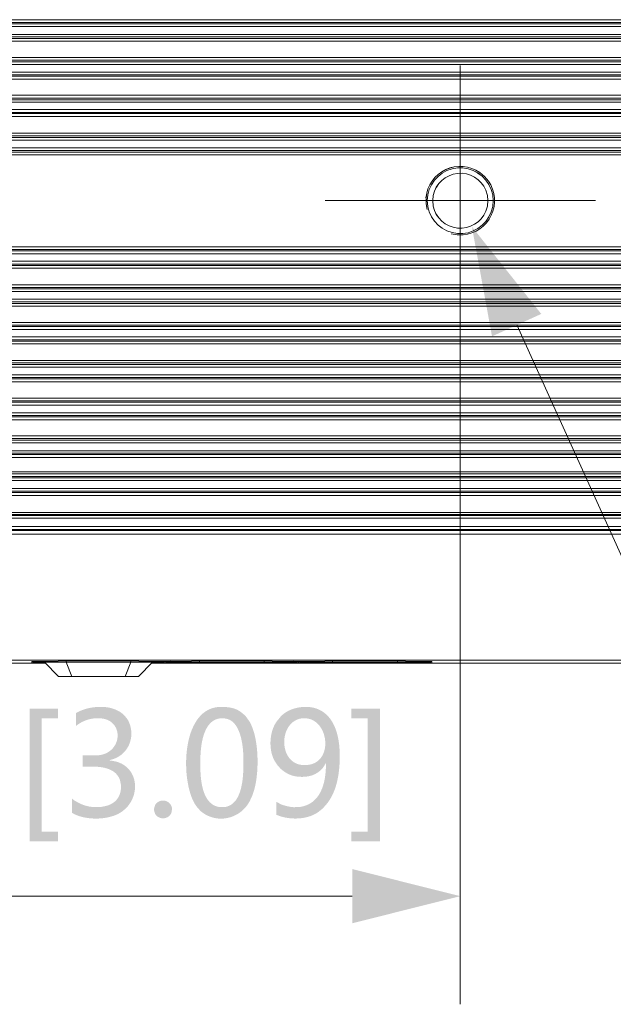
# Model space of a CAD drawing. Units: millimetres. Extents: x -20 to 16.4, y 0.4 to 11.
# Drawn here: x -18.7 to -16.8, y 5.2 to 8.3 of the extents above; entities that cross this region are included whole.
import ezdxf

# ---------------------------------------------------------------- set-up
doc = ezdxf.new("R2010")
doc.units = ezdxf.units.MM
doc.layers.add('Dahua', color=7, linetype='Continuous')
doc.layers.add('wymiary', color=2, linetype='Continuous')

# ---------------------------------------------------------------- blocks, each defined once
blk = doc.blocks.new('IPC-HF7442F')
at = {"lineweight": 0}
for points in [[(-14.9589, 8.3498), (-19.1614, 8.3498)], [(-14.9589, 8.3406), (-19.1614, 8.3406)], [(-14.9639, 8.3364), (-19.1564, 8.3364)], [(-19.1739, 8.3023), (-14.9639, 8.3023)], [(-14.9639, 8.3273), (-19.1564, 8.3273)], [(-19.1697, 8.2889), (-14.9589, 8.2889)], [(-19.1697, 8.2806), (-14.9589, 8.2806)], [(-19.1647, 8.2939), (-14.9639, 8.2939)], [(-14.9589, 8.2273), (-19.1614, 8.2273)], [(-14.9589, 8.2189), (-19.1614, 8.2189)], [(-14.9639, 8.2139), (-19.1564, 8.2139)], [(-14.9639, 8.2056), (-19.1564, 8.2056)], [(-19.1739, 8.1806), (-14.9639, 8.1806)], [(-19.1647, 8.1714), (-14.9639, 8.1714)], [(-19.1697, 8.1673), (-14.9589, 8.1673)], [(-19.1697, 8.1581), (-14.9589, 8.1581)], [(-14.9589, 8.1056), (-19.1614, 8.1056)], [(-14.9589, 8.0964), (-19.1614, 8.0964)], [(-14.9639, 8.0914), (-19.1564, 8.0914)], [(-14.9639, 8.0831), (-19.1564, 8.0831)], [(-19.1739, 8.0598), (-14.9639, 8.0598)], [(-19.1697, 8.0464), (-14.9589, 8.0464)], [(-19.1647, 8.0506), (-14.9639, 8.0506)], [(-19.1697, 8.0373), (-14.9589, 8.0373)], [(-14.9589, 7.9831), (-19.1614, 7.9831)], [(-14.9589, 7.9748), (-19.1614, 7.9748)], [(-14.9639, 7.9698), (-19.1564, 7.9698)], [(-14.9639, 7.9606), (-19.1564, 7.9606)], [(-19.1739, 7.9364), (-14.9639, 7.9364)], [(-19.1697, 7.9223), (-14.9589, 7.9223)], [(-19.1647, 7.9273), (-14.9639, 7.9273)], [(-19.1697, 7.9139), (-14.9589, 7.9139)], [(-14.9589, 7.6164), (-19.1614, 7.6164)], [(-14.9589, 7.6081), (-19.1614, 7.6081)], [(-14.9639, 7.6031), (-19.1564, 7.6031)], [(-19.1739, 7.5698), (-14.9639, 7.5698)], [(-14.9639, 7.5939), (-19.1564, 7.5939)], [(-19.1697, 7.5564), (-14.9589, 7.5564)], [(-19.1697, 7.5473), (-14.9589, 7.5473)], [(-19.1647, 7.5606), (-14.9639, 7.5606)], [(-19.1614, 7.4939), (-14.9589, 7.4939)], [(-19.1614, 7.4856), (-14.9589, 7.4856)], [(-14.9639, 7.4806), (-19.1564, 7.4806)], [(-14.9639, 7.4723), (-19.1564, 7.4723)], [(-19.1739, 7.4473), (-14.9639, 7.4473)], [(-14.9589, 7.4339), (-19.1697, 7.4339)], [(-14.9589, 7.4248), (-19.1697, 7.4248)], [(-19.1647, 7.4389), (-14.9639, 7.4389)], [(-19.1614, 7.3723), (-14.9589, 7.3723)], [(-19.1614, 7.3631), (-14.9589, 7.3631)], [(-14.9639, 7.3589), (-19.1564, 7.3589)], [(-14.9639, 7.3498), (-19.1564, 7.3498)], [(-19.1739, 7.3256), (-14.9639, 7.3256)], [(-19.1647, 7.3165), (-14.9639, 7.3165)], [(-14.9589, 7.3115), (-19.1697, 7.3115)], [(-14.9589, 7.3031), (-19.1697, 7.3031)], [(-19.1614, 7.2498), (-14.9589, 7.2498)], [(-19.1614, 7.2415), (-14.9589, 7.2415)], [(-14.9639, 7.2365), (-19.1564, 7.2365)], [(-14.9639, 7.2281), (-19.1564, 7.2281)], [(-19.1739, 7.2031), (-14.9639, 7.2031)], [(-14.9589, 7.1898), (-19.1697, 7.1898)], [(-19.1647, 7.194), (-14.9639, 7.194)], [(-14.9589, 7.1806), (-19.1697, 7.1806)], [(-19.1606, 7.1273), (-14.9589, 7.1273)], [(-19.1606, 7.119), (-14.9589, 7.119)], [(-14.9639, 7.1148), (-19.1564, 7.1148)], [(-14.9639, 7.1056), (-19.1564, 7.1056)], [(-19.1739, 7.0806), (-14.9639, 7.0806)], [(-14.9589, 7.0673), (-19.1697, 7.0673)], [(-14.9589, 7.0581), (-19.1697, 7.0581)], [(-19.1647, 7.0723), (-14.9639, 7.0723)], [(-19.1606, 7.0056), (-14.9589, 7.0056)], [(-19.1606, 6.9973), (-14.9589, 6.9973)], [(-14.9639, 6.9923), (-19.1564, 6.9923)], [(-14.9639, 6.984), (-19.1564, 6.984)], [(-19.1739, 6.9581), (-14.9639, 6.9581)], [(-14.9589, 6.9456), (-19.1697, 6.9456)], [(-14.9589, 6.9365), (-19.1697, 6.9365)], [(-19.1647, 6.9498), (-14.9639, 6.9498)], [(-14.7856, 6.8898), (-19.2072, 6.8898)], [(-19.1606, 6.8831), (-14.9597, 6.8831)], [(-19.1606, 6.8748), (-14.9597, 6.8748)], [(-14.9639, 6.8706), (-19.1564, 6.8706)], [(-19.1739, 6.8356), (-14.9639, 6.8356)], [(-14.9639, 6.8615), (-19.1564, 6.8615)], [(-14.9597, 6.8231), (-19.1689, 6.8231)], [(-14.9597, 6.8131), (-19.1689, 6.8131)], [(-19.1647, 6.8273), (-14.9639, 6.8273)], [(-19.1597, 6.759), (-14.9597, 6.759)], [(-19.1597, 6.7523), (-14.9597, 6.7523)], [(-14.9639, 6.749), (-19.1564, 6.749)], [(-14.9639, 6.7398), (-19.1564, 6.7398)], [(-19.1739, 6.7131), (-14.9639, 6.7131)], [(-14.9606, 6.7006), (-19.1681, 6.7006)], [(-14.9606, 6.689), (-19.1681, 6.689)], [(-19.1647, 6.704), (-14.9639, 6.704)], [(-14.7856, 6.2815), (-19.2072, 6.2815)], [(-18.6181, 6.2723), (-19.2072, 6.2723)], [(-18.6614, 6.2731), (-18.6614, 6.2773)], [(-18.6614, 6.2773), (-18.6597, 6.2773)], [(-18.6614, 6.2773), (-18.6522, 6.2773)], [(-18.6614, 6.2731), (-18.6547, 6.2748)], [(-18.6572, 6.2731), (-18.6614, 6.2731)], [(-18.6597, 6.2773), (-18.6506, 6.2773)], [(-18.6572, 6.2731), (-18.6506, 6.2731)], [(-18.6547, 6.2748), (-18.6539, 6.2764)], [(-18.6539, 6.2765), (-18.6539, 6.2773)], [(-18.6539, 6.2765), (-18.6522, 6.2773)], [(-18.6456, 6.2756), (-18.6464, 6.2756), (-18.6539, 6.2765), (-18.6464, 6.2756), (-18.6456, 6.2756), (-18.6206, 6.2756)], [(-18.6514, 6.2773), (-18.6522, 6.2773)], [(-18.6514, 6.2773), (-18.6506, 6.2773)], [(-18.6506, 6.2731), (-18.6464, 6.2748)], [(-18.6181, 6.2723), (-18.6206, 6.2723), (-18.6372, 6.2731), (-18.6506, 6.2731), (-18.6372, 6.2731), (-18.6206, 6.2723)], [(-18.6464, 6.2748), (-18.6456, 6.2756)], [(-18.6456, 6.2756), (-18.6447, 6.2781)], [(-18.6206, 6.2748), (-18.6206, 6.2781)], [(-18.2714, 6.2748), (-18.6206, 6.2748), (-18.5747, 6.229), (-18.6206, 6.2748)], [(-18.5764, 6.279), (-18.5506, 6.2798)], [(-18.5506, 6.2798), (-18.3414, 6.2798)], [(-18.5506, 6.2748), (-18.5314, 6.229)], [(-18.3597, 6.229), (-18.3414, 6.2748)], [(-18.3414, 6.2748), (-18.3414, 6.2798)], [(-18.3414, 6.2798), (-18.3156, 6.279)], [(-18.2714, 6.2748), (-18.3164, 6.229)], [(-18.3156, 6.2789), (-18.2406, 6.2773)], [(-14.7856, 6.2723), (-18.2739, 6.2723)], [(-18.2406, 6.2731), (-18.2522, 6.2731), (-18.2731, 6.2723), (-18.2522, 6.2731)], [(-18.2714, 6.2748), (-18.2714, 6.2781)], [(-18.2464, 6.2756), (-18.2714, 6.2756)], [(-18.2464, 6.2756), (-18.2472, 6.2781)], [(-18.2381, 6.2765), (-18.2447, 6.2756), (-18.2464, 6.2756), (-18.2447, 6.2756)], [(-18.2464, 6.2756), (-18.2456, 6.2748)], [(-18.2406, 6.2731), (-18.2456, 6.2748)], [(-18.2406, 6.2773), (-18.2414, 6.2773), (-18.2389, 6.2773), (-18.2414, 6.2773)], [(-18.2406, 6.2773), (-18.2306, 6.2773)], [(-18.2306, 6.2731), (-18.2406, 6.2731)], [(-18.2389, 6.2773), (-18.2322, 6.2773), (-18.2389, 6.2773), (-18.2381, 6.2765)], [(-18.2381, 6.2773), (-18.2381, 6.2765)], [(-18.2381, 6.2764), (-18.2364, 6.2748)], [(-18.2306, 6.2731), (-18.2364, 6.2748)], [(-18.2306, 6.2773), (-18.2306, 6.2731)], [(-18.3164, 6.229), (-18.5747, 6.229)]]:
    blk.add_lwpolyline(points, close=True, dxfattribs=at)
blk.add_lwpolyline([(-17.2672, 7.6548), (-17.2864, 7.6548), (-17.3056, 7.6581), (-17.2864, 7.6548), (-17.2672, 7.6548, 0.575939), (-17.1856, 7.8289), (-17.1981, 7.8439), (-17.2131, 7.8564, 0.57362), (-17.3872, 7.7748), (-17.3872, 7.7556), (-17.3839, 7.7364), (-17.3872, 7.7556), (-17.3872, 7.7748)], format="xyb", dxfattribs=at)
for points in [[(-17.1697, 7.7656), (-17.1714, 7.7839), (-17.1764, 7.8014, 0.764768), (-17.3814, 7.7839), (-17.3831, 7.7656), (-17.3814, 7.7464, 0.764685), (-17.1764, 7.7289), (-17.1714, 7.7464)], [(-17.1872, 7.7656), (-17.1889, 7.7823), (-17.1939, 7.7989, 0.739567), (-17.3639, 7.7823), (-17.3656, 7.7656), (-17.3639, 7.7481, 0.739574), (-17.1939, 7.7314), (-17.1889, 7.7481)]]:
    blk.add_lwpolyline(points, format="xyb", close=True, dxfattribs=at)
for points in [[(-17.1856, 7.8289), (-17.1981, 7.8439), (-17.2131, 7.8564)], [(-17.1872, 7.7656), (-17.1889, 7.7823), (-17.1939, 7.7989)], [(-17.1697, 7.7656), (-17.1714, 7.7839), (-17.1764, 7.8014)], [(-17.3814, 7.7839), (-17.3831, 7.7656), (-17.3814, 7.7464)], [(-17.3639, 7.7823), (-17.3656, 7.7656), (-17.3639, 7.7481)], [(-17.1939, 7.7314), (-17.1889, 7.7481), (-17.1872, 7.7656)], [(-17.1764, 7.7289), (-17.1714, 7.7464), (-17.1697, 7.7656)], [(-18.6614, 6.2731), (-18.6614, 6.2773)], [(-18.6614, 6.2773), (-18.6597, 6.2773)], [(-18.6614, 6.2773), (-18.6522, 6.2773)], [(-18.6572, 6.2731), (-18.6614, 6.2731), (-18.6547, 6.2748)], [(-18.6506, 6.2773), (-18.6597, 6.2773), (-18.6597, 6.2781)], [(-18.6572, 6.2731), (-18.6506, 6.2731)], [(-18.6547, 6.2748), (-18.6539, 6.2765), (-18.6522, 6.2773), (-18.6514, 6.2773), (-18.6506, 6.2773)], [(-18.6539, 6.2765), (-18.6464, 6.2756), (-18.6456, 6.2756), (-18.6447, 6.2781)], [(-18.6539, 6.2765), (-18.6539, 6.2773)], [(-18.6514, 6.2773), (-18.5764, 6.279)], [(-18.6514, 6.2773), (-18.5764, 6.2789)], [(-18.6514, 6.2773), (-18.5764, 6.2789)], [(-18.6506, 6.2731), (-18.6464, 6.2748)], [(-18.6181, 6.2723), (-18.6206, 6.2723), (-18.6372, 6.2731), (-18.6506, 6.2731)], [(-18.6464, 6.2748), (-18.6456, 6.2756)], [(-18.6206, 6.2756), (-18.6456, 6.2756)], [(-18.5747, 6.229), (-18.6206, 6.2748), (-18.6206, 6.2781)], [(-18.6206, 6.2748), (-18.2714, 6.2748), (-18.3164, 6.229), (-18.5747, 6.229)], [(-18.5764, 6.279), (-18.5506, 6.2798)], [(-18.5506, 6.2748), (-18.5506, 6.2798)], [(-18.5506, 6.2748), (-18.5506, 6.2798)], [(-18.5506, 6.2798), (-18.3414, 6.2798)], [(-18.5506, 6.2798), (-18.5506, 6.2748), (-18.5314, 6.229)], [(-18.3597, 6.229), (-18.3414, 6.2748), (-18.3414, 6.2798)], [(-18.3414, 6.2798), (-18.3156, 6.279)], [(-18.3156, 6.279), (-18.2406, 6.2773)], [(-18.2406, 6.2731), (-18.2522, 6.2731), (-18.2731, 6.2723)], [(-18.2714, 6.2748), (-18.2714, 6.2781)], [(-18.2464, 6.2756), (-18.2714, 6.2756)], [(-18.2464, 6.2756), (-18.2472, 6.2781)], [(-18.2381, 6.2765), (-18.2447, 6.2756), (-18.2464, 6.2756)], [(-18.2464, 6.2756), (-18.2456, 6.2748)], [(-18.2406, 6.2731), (-18.2456, 6.2748)], [(-18.2406, 6.2773), (-18.2414, 6.2773), (-18.2389, 6.2773)], [(-18.2406, 6.2773), (-18.2306, 6.2773)], [(-18.2306, 6.2731), (-18.2406, 6.2731)], [(-18.2381, 6.2773), (-18.2381, 6.2765), (-18.2389, 6.2773)], [(-18.2381, 6.2765), (-18.2364, 6.2748)], [(-18.2306, 6.2773), (-18.2306, 6.2731), (-18.2364, 6.2748)], [(-18.2331, 6.2773), (-18.2322, 6.2773)], [(-18.2306, 6.2731), (-18.2306, 6.2773), (-18.2281, 6.2773)], [(-18.2306, 6.2773), (-18.2214, 6.2773)], [(-18.2306, 6.2731), (-18.2239, 6.2748)], [(-18.2256, 6.2731), (-18.2306, 6.2731)], [(-18.2281, 6.2773), (-18.2289, 6.2773), (-18.2197, 6.2773)], [(-18.2256, 6.2731), (-18.2197, 6.2731)], [(-18.2239, 6.2748), (-18.2231, 6.2765)], [(-18.2231, 6.2773), (-18.2231, 6.2765), (-18.2214, 6.2773), (-18.2197, 6.2773), (-18.2197, 6.2781)], [(-18.1897, 6.2756), (-18.2147, 6.2756), (-18.2156, 6.2756), (-18.2231, 6.2765)], [(-18.2197, 6.2773), (-18.1447, 6.279)], [(-18.2197, 6.2731), (-18.2156, 6.2748)], [(-18.1872, 6.2723), (-18.1897, 6.2723), (-18.2064, 6.2731), (-18.2197, 6.2731)], [(-18.2156, 6.2748), (-18.2147, 6.2756)], [(-18.2147, 6.2756), (-18.2131, 6.2781)], [(-17.8406, 6.2781), (-17.8406, 6.2748), (-18.1897, 6.2748)], [(-18.1897, 6.2748), (-18.1897, 6.2781)], [(-18.1447, 6.279), (-18.1197, 6.2798)], [(-18.1197, 6.2748), (-18.1197, 6.2798), (-17.9097, 6.2798), (-17.9097, 6.2748)], [(-17.9097, 6.2798), (-17.8847, 6.279), (-17.8097, 6.2773)], [(-17.8422, 6.2723), (-17.8214, 6.2731), (-17.8097, 6.2731), (-17.8139, 6.2748)], [(-17.8147, 6.2756), (-17.8406, 6.2756)], [(-17.8139, 6.2748), (-17.8147, 6.2756), (-17.8164, 6.2781)], [(-17.8064, 6.2765), (-17.8139, 6.2756), (-17.8147, 6.2756)], [(-17.8097, 6.2773), (-17.8072, 6.2773)], [(-17.8097, 6.2773), (-17.7989, 6.2773)], [(-17.8097, 6.2731), (-17.7989, 6.2731), (-17.8056, 6.2748)], [(-17.8064, 6.2773), (-17.8064, 6.2765), (-17.8081, 6.2773)], [(-17.8064, 6.2765), (-17.8056, 6.2748)], [(-17.8022, 6.2773), (-17.8014, 6.2773)], [(-17.7997, 6.2731), (-17.7997, 6.2773), (-17.7972, 6.2773)], [(-17.7997, 6.2773), (-17.7906, 6.2773)], [(-17.7997, 6.2731), (-17.7931, 6.2748)], [(-17.7947, 6.2731), (-17.7997, 6.2731)], [(-17.7989, 6.2773), (-17.7989, 6.2731)], [(-17.7972, 6.2773), (-17.7981, 6.2773), (-17.7889, 6.2773)], [(-17.7947, 6.2731), (-17.7889, 6.2731)], [(-17.7931, 6.2748), (-17.7922, 6.2756)], [(-17.7922, 6.2773), (-17.7922, 6.2756), (-17.7906, 6.2773), (-17.7889, 6.2773), (-17.7889, 6.2781)], [(-17.7581, 6.2756), (-17.7839, 6.2756), (-17.7922, 6.2756)], [(-17.7889, 6.2773), (-17.7139, 6.279)], [(-17.7889, 6.2731), (-17.7847, 6.2748)], [(-17.7564, 6.2723), (-17.7581, 6.2723), (-17.7756, 6.2731), (-17.7889, 6.2731)], [(-17.7847, 6.2748), (-17.7839, 6.2756)], [(-17.7839, 6.2756), (-17.7822, 6.2773)], [(-17.4097, 6.2781), (-17.4097, 6.2748), (-17.7581, 6.2748)], [(-17.7581, 6.2748), (-17.7581, 6.2781)], [(-17.7139, 6.279), (-17.6889, 6.2798)], [(-17.6889, 6.2748), (-17.6889, 6.2798), (-17.4789, 6.2798), (-17.4789, 6.2748)], [(-17.4789, 6.2798), (-17.4539, 6.279)], [(-17.4539, 6.279), (-17.3789, 6.2773)], [(-17.4114, 6.2723), (-17.3906, 6.2731), (-17.3789, 6.2731), (-17.3831, 6.2748)], [(-17.3839, 6.2756), (-17.4097, 6.2756)], [(-17.3831, 6.2748), (-17.3839, 6.2756), (-17.3856, 6.2773)], [(-17.3756, 6.2756), (-17.3839, 6.2756)], [(-17.3789, 6.2773), (-17.3764, 6.2773)], [(-17.3789, 6.2773), (-17.3681, 6.2773)], [(-17.3789, 6.2731), (-17.3681, 6.2731), (-17.3747, 6.2748)], [(-17.3756, 6.2773), (-17.3756, 6.2756), (-17.3772, 6.2773)], [(-17.3756, 6.2756), (-17.3747, 6.2748)], [(-17.3714, 6.2773), (-17.3706, 6.2773)], [(-17.3681, 6.2773), (-17.3681, 6.2731)]]:
    blk.add_lwpolyline(points, dxfattribs=at)
for centre, radius, start, end in [((-17.2763, 7.7647), 0.1114, 55.443, 174.8007), ((-17.2765, 7.7649), 0.1066, 20.0641, 169.6945), ((-17.2764, 7.7646), 0.0893, 22.6286, 168.5702), ((-17.2769, 7.7655), 0.1112, 274.9995, 34.7567), ((-17.2765, 7.7655), 0.1066, 190.3115, 339.9299), ((-17.2764, 7.7658), 0.0893, 191.4295, 337.3722)]:
    blk.add_arc(centre, radius, start, end, dxfattribs=at)
for points in [[(-18.2389, 6.2773), (-18.237, 6.2773), (-18.235, 6.2773), (-18.2331, 6.2773)], [(-17.8072, 6.2773), (-17.8056, 6.2773), (-17.8039, 6.2773), (-17.8022, 6.2773)], [(-17.3764, 6.2773), (-17.3747, 6.2773), (-17.3731, 6.2773), (-17.3714, 6.2773)]]:
    blk.add_open_spline(points, degree=3, dxfattribs=at)

msp = doc.modelspace()

# ---------------------------------------------------------------- hatches: boundary and pattern name
at = {"layer": 'wymiary'}
for points in [[(-17.2389, 7.6815), (-17.1739, 7.3273), (-17.0147, 7.3998)], [(-17.2389, 7.6815), (-17.1739, 7.3273), (-17.0147, 7.3998)], [(-18.5764, 6.1248), (-18.6681, 6.1248), (-18.6681, 5.6973), (-18.5764, 5.6973), (-18.5764, 5.7281), (-18.6297, 5.7281), (-18.6297, 6.094), (-18.5764, 6.094)], [(-18.5764, 6.1248), (-18.6681, 6.1248), (-18.6681, 5.6973), (-18.5764, 5.6973), (-18.5764, 5.7281), (-18.6297, 5.7281), (-18.6297, 6.094), (-18.5764, 6.094)], [(-17.5364, 6.1248), (-17.6289, 6.1248), (-17.6289, 6.094), (-17.5756, 6.094), (-17.5756, 5.7281), (-17.6289, 5.7281), (-17.6289, 5.6973), (-17.5364, 5.6973)], [(-17.5364, 6.1248), (-17.6289, 6.1248), (-17.6289, 6.094), (-17.5756, 6.094), (-17.5756, 5.7281), (-17.6289, 5.7281), (-17.6289, 5.6973), (-17.5364, 5.6973)], [(-17.2764, 5.5198), (-17.6256, 5.6073), (-17.6256, 5.4323)], [(-17.2764, 5.5198), (-17.6256, 5.6073), (-17.6256, 5.4323)]]:
    msp.add_hatch(color=256, dxfattribs=at).paths.add_polyline_path(points)
h = msp.add_hatch(color=256, dxfattribs=at)
edge = h.paths.add_edge_path(flags=0)
edge.add_line((-18.0422, 6.1306), (-18.0439, 6.1306))
edge.add_spline(control_points=[(-18.0439, 6.1306), (-18.1806, 6.1382), (-18.1831, 5.8895), (-18.1314, 5.8131)], knot_values=[0, 0, 0, 0, 1, 1, 1, 1], weights=[1, 1, 1, 1], degree=3, periodic=0)
edge.add_line((-18.1314, 5.8131), (-18.1256, 5.8056))
edge.add_line((-18.1256, 5.8056), (-18.0464, 5.8073))
edge.add_line((-18.0464, 5.8073), (-18.0539, 5.8073))
edge.add_spline(control_points=[(-18.0539, 5.8073), (-18.1123, 5.8153), (-18.117, 5.9008), (-18.1164, 5.9456)], knot_values=[0, 0, 0, 0, 1, 1, 1, 1], weights=[1, 1, 1, 1], degree=3, periodic=0)
edge.add_line((-18.1164, 5.9456), (-18.1164, 5.9623))
edge.add_spline(control_points=[(-18.1164, 5.9623), (-18.1157, 6.0057), (-18.108, 6.088), (-18.0514, 6.094)], knot_values=[0, 0, 0, 0, 1, 1, 1, 1], weights=[1, 1, 1, 1], degree=3, periodic=0)
edge.add_line((-18.0514, 6.094), (-18.0447, 6.094))
edge.add_line((-18.0447, 6.094), (-17.9656, 6.0948))
edge.add_line((-17.9656, 6.0948), (-17.9697, 6.1006))
edge.add_spline(control_points=[(-17.9697, 6.1006), (-17.9881, 6.1185), (-18.002, 6.1269), (-18.0281, 6.1298)], knot_values=[0, 0, 0, 0, 1, 1, 1, 1], weights=[1, 1, 1, 1], degree=3, periodic=0)
edge.add_line((-18.0281, 6.1298), (-18.0347, 6.1306))
h = msp.add_hatch(color=256, dxfattribs=at)
edge = h.paths.add_edge_path(flags=0)
edge.add_line((-18.0422, 6.1306), (-18.0439, 6.1306))
edge.add_spline(control_points=[(-18.0439, 6.1306), (-18.1806, 6.1382), (-18.1831, 5.8895), (-18.1314, 5.8131)], knot_values=[0, 0, 0, 0, 1, 1, 1, 1], weights=[1, 1, 1, 1], degree=3, periodic=0)
edge.add_line((-18.1314, 5.8131), (-18.1256, 5.8056))
edge.add_line((-18.1256, 5.8056), (-18.0464, 5.8073))
edge.add_line((-18.0464, 5.8073), (-18.0539, 5.8073))
edge.add_spline(control_points=[(-18.0539, 5.8073), (-18.1123, 5.8153), (-18.117, 5.9008), (-18.1164, 5.9456)], knot_values=[0, 0, 0, 0, 1, 1, 1, 1], weights=[1, 1, 1, 1], degree=3, periodic=0)
edge.add_line((-18.1164, 5.9456), (-18.1164, 5.9623))
edge.add_spline(control_points=[(-18.1164, 5.9623), (-18.1157, 6.0057), (-18.108, 6.088), (-18.0514, 6.094)], knot_values=[0, 0, 0, 0, 1, 1, 1, 1], weights=[1, 1, 1, 1], degree=3, periodic=0)
edge.add_line((-18.0514, 6.094), (-18.0447, 6.094))
edge.add_line((-18.0447, 6.094), (-17.9656, 6.0948))
edge.add_line((-17.9656, 6.0948), (-17.9697, 6.1006))
edge.add_spline(control_points=[(-17.9697, 6.1006), (-17.9881, 6.1185), (-18.002, 6.1269), (-18.0281, 6.1298)], knot_values=[0, 0, 0, 0, 1, 1, 1, 1], weights=[1, 1, 1, 1], degree=3, periodic=0)
edge.add_line((-18.0281, 6.1298), (-18.0347, 6.1306))
h = msp.add_hatch(color=256, dxfattribs=at)
edge = h.paths.add_edge_path(flags=0)
edge.add_line((-18.4381, 6.1306), (-18.4414, 6.1306))
edge.add_spline(control_points=[(-18.4414, 6.1306), (-18.4622, 6.1312), (-18.4925, 6.1252), (-18.5106, 6.1148)], knot_values=[0, 0, 0, 0, 1, 1, 1, 1], weights=[1, 1, 1, 1], degree=3, periodic=0)
edge.add_line((-18.5106, 6.1148), (-18.5181, 6.1115))
edge.add_line((-18.5181, 6.1115), (-18.5181, 6.0698))
edge.add_line((-18.5181, 6.0698), (-18.5156, 6.0715))
edge.add_spline(control_points=[(-18.5156, 6.0715), (-18.4983, 6.0851), (-18.4709, 6.0953), (-18.4489, 6.094)], knot_values=[0, 0, 0, 0, 1, 1, 1, 1], weights=[1, 1, 1, 1], degree=3, periodic=0)
edge.add_line((-18.4489, 6.094), (-18.3547, 6.0948))
edge.add_line((-18.3547, 6.0948), (-18.3606, 6.1015))
edge.add_spline(control_points=[(-18.3606, 6.1015), (-18.3758, 6.1184), (-18.3968, 6.1263), (-18.4189, 6.1298)], knot_values=[0, 0, 0, 0, 1, 1, 1, 1], weights=[1, 1, 1, 1], degree=3, periodic=0)
edge.add_line((-18.4189, 6.1298), (-18.4281, 6.1306))
h = msp.add_hatch(color=256, dxfattribs=at)
edge = h.paths.add_edge_path(flags=0)
edge.add_line((-18.4381, 6.1306), (-18.4414, 6.1306))
edge.add_spline(control_points=[(-18.4414, 6.1306), (-18.4622, 6.1312), (-18.4925, 6.1252), (-18.5106, 6.1148)], knot_values=[0, 0, 0, 0, 1, 1, 1, 1], weights=[1, 1, 1, 1], degree=3, periodic=0)
edge.add_line((-18.5106, 6.1148), (-18.5181, 6.1115))
edge.add_line((-18.5181, 6.1115), (-18.5181, 6.0698))
edge.add_line((-18.5181, 6.0698), (-18.5156, 6.0715))
edge.add_spline(control_points=[(-18.5156, 6.0715), (-18.4983, 6.0851), (-18.4709, 6.0953), (-18.4489, 6.094)], knot_values=[0, 0, 0, 0, 1, 1, 1, 1], weights=[1, 1, 1, 1], degree=3, periodic=0)
edge.add_line((-18.4489, 6.094), (-18.3547, 6.0948))
edge.add_line((-18.3547, 6.0948), (-18.3606, 6.1015))
edge.add_spline(control_points=[(-18.3606, 6.1015), (-18.3758, 6.1184), (-18.3968, 6.1263), (-18.4189, 6.1298)], knot_values=[0, 0, 0, 0, 1, 1, 1, 1], weights=[1, 1, 1, 1], degree=3, periodic=0)
edge.add_line((-18.4189, 6.1298), (-18.4281, 6.1306))
h = msp.add_hatch(color=256, dxfattribs=at)
edge = h.paths.add_edge_path(flags=0)
edge.add_line((-17.7764, 6.1306), (-17.7789, 6.1306))
edge.add_spline(control_points=[(-17.7789, 6.1306), (-17.806, 6.1309), (-17.8401, 6.1196), (-17.8581, 6.0981)], knot_values=[0, 0, 0, 0, 1, 1, 1, 1], weights=[1, 1, 1, 1], degree=3, periodic=0)
edge.add_line((-17.8581, 6.0981), (-17.8606, 6.0948))
edge.add_line((-17.8606, 6.0948), (-17.7797, 6.094))
edge.add_spline(control_points=[(-17.7797, 6.094), (-17.7, 6.0949), (-17.682, 5.9446), (-17.7772, 5.9431)], knot_values=[0, 0, 0, 0, 1, 1, 1, 1], weights=[1, 1, 1, 1], degree=3, periodic=0)
edge.add_line((-17.7772, 5.9431), (-17.8664, 5.9415))
edge.add_line((-17.8664, 5.9415), (-17.8606, 5.9356))
edge.add_line((-17.8606, 5.9356), (-17.8597, 5.934))
edge.add_spline(control_points=[(-17.8597, 5.934), (-17.8432, 5.9175), (-17.8209, 5.9061), (-17.7972, 5.9056)], knot_values=[0, 0, 0, 0, 1, 1, 1, 1], weights=[1, 1, 1, 1], degree=3, periodic=0)
edge.add_line((-17.7972, 5.9056), (-17.7881, 5.9048))
edge.add_line((-17.7881, 5.9048), (-17.7797, 5.9056))
edge.add_spline(control_points=[(-17.7797, 5.9056), (-17.7565, 5.9063), (-17.7356, 5.9162), (-17.7206, 5.934)], knot_values=[0, 0, 0, 0, 1, 1, 1, 1], weights=[1, 1, 1, 1], degree=3, periodic=0)
edge.add_line((-17.7206, 5.934), (-17.7156, 5.9415))
edge.add_line((-17.7156, 5.9415), (-17.7114, 5.949))
edge.add_line((-17.7114, 5.949), (-17.7106, 5.949))
edge.add_line((-17.7106, 5.949), (-17.6664, 5.9498))
edge.add_line((-17.6664, 5.9498), (-17.6664, 5.9598))
edge.add_spline(control_points=[(-17.6664, 5.9598), (-17.6635, 6.027), (-17.6788, 6.1159), (-17.7581, 6.1298)], knot_values=[0, 0, 0, 0, 1, 1, 1, 1], weights=[1, 1, 1, 1], degree=3, periodic=0)
edge.add_line((-17.7581, 6.1298), (-17.7672, 6.1306))
h = msp.add_hatch(color=256, dxfattribs=at)
edge = h.paths.add_edge_path(flags=0)
edge.add_line((-17.7764, 6.1306), (-17.7789, 6.1306))
edge.add_spline(control_points=[(-17.7789, 6.1306), (-17.806, 6.1309), (-17.8401, 6.1196), (-17.8581, 6.0981)], knot_values=[0, 0, 0, 0, 1, 1, 1, 1], weights=[1, 1, 1, 1], degree=3, periodic=0)
edge.add_line((-17.8581, 6.0981), (-17.8606, 6.0948))
edge.add_line((-17.8606, 6.0948), (-17.7797, 6.094))
edge.add_spline(control_points=[(-17.7797, 6.094), (-17.7, 6.0949), (-17.682, 5.9446), (-17.7772, 5.9431)], knot_values=[0, 0, 0, 0, 1, 1, 1, 1], weights=[1, 1, 1, 1], degree=3, periodic=0)
edge.add_line((-17.7772, 5.9431), (-17.8664, 5.9415))
edge.add_line((-17.8664, 5.9415), (-17.8606, 5.9356))
edge.add_line((-17.8606, 5.9356), (-17.8597, 5.934))
edge.add_spline(control_points=[(-17.8597, 5.934), (-17.8432, 5.9175), (-17.8209, 5.9061), (-17.7972, 5.9056)], knot_values=[0, 0, 0, 0, 1, 1, 1, 1], weights=[1, 1, 1, 1], degree=3, periodic=0)
edge.add_line((-17.7972, 5.9056), (-17.7881, 5.9048))
edge.add_line((-17.7881, 5.9048), (-17.7797, 5.9056))
edge.add_spline(control_points=[(-17.7797, 5.9056), (-17.7565, 5.9063), (-17.7356, 5.9162), (-17.7206, 5.934)], knot_values=[0, 0, 0, 0, 1, 1, 1, 1], weights=[1, 1, 1, 1], degree=3, periodic=0)
edge.add_line((-17.7206, 5.934), (-17.7156, 5.9415))
edge.add_line((-17.7156, 5.9415), (-17.7114, 5.949))
edge.add_line((-17.7114, 5.949), (-17.7106, 5.949))
edge.add_line((-17.7106, 5.949), (-17.6664, 5.9498))
edge.add_line((-17.6664, 5.9498), (-17.6664, 5.9598))
edge.add_spline(control_points=[(-17.6664, 5.9598), (-17.6635, 6.027), (-17.6788, 6.1159), (-17.7581, 6.1298)], knot_values=[0, 0, 0, 0, 1, 1, 1, 1], weights=[1, 1, 1, 1], degree=3, periodic=0)
edge.add_line((-17.7581, 6.1298), (-17.7672, 6.1306))
h = msp.add_hatch(color=256, dxfattribs=at)
edge = h.paths.add_edge_path(flags=0)
edge.add_line((-18.3547, 6.0948), (-18.4489, 6.094))
edge.add_line((-18.4489, 6.094), (-18.4481, 6.094))
edge.add_spline(control_points=[(-18.4481, 6.094), (-18.3543, 6.097), (-18.3648, 5.9629), (-18.4689, 5.9748)], knot_values=[0, 0, 0, 0, 1, 1, 1, 1], weights=[1, 1, 1, 1], degree=3, periodic=0)
edge.add_line((-18.4689, 5.9748), (-18.4964, 5.9748))
edge.add_line((-18.4964, 5.9748), (-18.4964, 5.9381))
edge.add_line((-18.4964, 5.9381), (-18.4664, 5.9381))
edge.add_spline(control_points=[(-18.4664, 5.9381), (-18.4327, 5.9382), (-18.3888, 5.9318), (-18.3764, 5.8948)], knot_values=[0, 0, 0, 0, 1, 1, 1, 1], weights=[1, 1, 1, 1], degree=3, periodic=0)
edge.add_line((-18.3764, 5.8948), (-18.3731, 5.8798))
edge.add_spline(control_points=[(-18.3731, 5.8798), (-18.3704, 5.8397), (-18.3925, 5.815), (-18.4314, 5.809)], knot_values=[0, 0, 0, 0, 1, 1, 1, 1], weights=[1, 1, 1, 1], degree=3, periodic=0)
edge.add_line((-18.4314, 5.809), (-18.4406, 5.8073))
edge.add_line((-18.4406, 5.8073), (-18.4506, 5.8073))
edge.add_line((-18.4506, 5.8073), (-18.3564, 5.804))
edge.add_line((-18.3564, 5.804), (-18.3506, 5.8106))
edge.add_spline(control_points=[(-18.3506, 5.8106), (-18.3073, 5.8638), (-18.3256, 5.9454), (-18.3997, 5.9565)], knot_values=[0, 0, 0, 0, 1, 1, 1, 1], weights=[1, 1, 1, 1], degree=3, periodic=0)
edge.add_line((-18.3997, 5.9565), (-18.4097, 5.9581))
edge.add_line((-18.4097, 5.9581), (-18.4097, 5.959))
edge.add_line((-18.4097, 5.959), (-18.4047, 5.9606))
edge.add_spline(control_points=[(-18.4047, 5.9606), (-18.3513, 5.9737), (-18.3262, 6.0303), (-18.3464, 6.0798)], knot_values=[0, 0, 0, 0, 1, 1, 1, 1], weights=[1, 1, 1, 1], degree=3, periodic=0)
edge.add_line((-18.3464, 6.0798), (-18.3497, 6.0873))
h = msp.add_hatch(color=256, dxfattribs=at)
edge = h.paths.add_edge_path(flags=0)
edge.add_line((-18.3547, 6.0948), (-18.4489, 6.094))
edge.add_line((-18.4489, 6.094), (-18.4481, 6.094))
edge.add_spline(control_points=[(-18.4481, 6.094), (-18.3543, 6.097), (-18.3648, 5.9629), (-18.4689, 5.9748)], knot_values=[0, 0, 0, 0, 1, 1, 1, 1], weights=[1, 1, 1, 1], degree=3, periodic=0)
edge.add_line((-18.4689, 5.9748), (-18.4964, 5.9748))
edge.add_line((-18.4964, 5.9748), (-18.4964, 5.9381))
edge.add_line((-18.4964, 5.9381), (-18.4664, 5.9381))
edge.add_spline(control_points=[(-18.4664, 5.9381), (-18.4327, 5.9382), (-18.3888, 5.9318), (-18.3764, 5.8948)], knot_values=[0, 0, 0, 0, 1, 1, 1, 1], weights=[1, 1, 1, 1], degree=3, periodic=0)
edge.add_line((-18.3764, 5.8948), (-18.3731, 5.8798))
edge.add_spline(control_points=[(-18.3731, 5.8798), (-18.3704, 5.8397), (-18.3925, 5.815), (-18.4314, 5.809)], knot_values=[0, 0, 0, 0, 1, 1, 1, 1], weights=[1, 1, 1, 1], degree=3, periodic=0)
edge.add_line((-18.4314, 5.809), (-18.4406, 5.8073))
edge.add_line((-18.4406, 5.8073), (-18.4506, 5.8073))
edge.add_line((-18.4506, 5.8073), (-18.3564, 5.804))
edge.add_line((-18.3564, 5.804), (-18.3506, 5.8106))
edge.add_spline(control_points=[(-18.3506, 5.8106), (-18.3073, 5.8638), (-18.3256, 5.9454), (-18.3997, 5.9565)], knot_values=[0, 0, 0, 0, 1, 1, 1, 1], weights=[1, 1, 1, 1], degree=3, periodic=0)
edge.add_line((-18.3997, 5.9565), (-18.4097, 5.9581))
edge.add_line((-18.4097, 5.9581), (-18.4097, 5.959))
edge.add_line((-18.4097, 5.959), (-18.4047, 5.9606))
edge.add_spline(control_points=[(-18.4047, 5.9606), (-18.3513, 5.9737), (-18.3262, 6.0303), (-18.3464, 6.0798)], knot_values=[0, 0, 0, 0, 1, 1, 1, 1], weights=[1, 1, 1, 1], degree=3, periodic=0)
edge.add_line((-18.3464, 6.0798), (-18.3497, 6.0873))
h = msp.add_hatch(color=256, dxfattribs=at)
edge = h.paths.add_edge_path(flags=0)
edge.add_line((-17.9656, 6.0948), (-18.0447, 6.094))
edge.add_line((-18.0447, 6.094), (-18.0406, 6.094))
edge.add_line((-18.0406, 6.094), (-18.0347, 6.0931))
edge.add_spline(control_points=[(-18.0347, 6.0931), (-17.9841, 6.0848), (-17.9776, 6.0006), (-17.9772, 5.9615)], knot_values=[0, 0, 0, 0, 1, 1, 1, 1], weights=[1, 1, 1, 1], degree=3, periodic=0)
edge.add_line((-17.9772, 5.9615), (-17.9772, 5.9448))
edge.add_spline(control_points=[(-17.9772, 5.9448), (-17.9778, 5.9009), (-17.9812, 5.8138), (-18.0397, 5.8073)], knot_values=[0, 0, 0, 0, 1, 1, 1, 1], weights=[1, 1, 1, 1], degree=3, periodic=0)
edge.add_line((-18.0397, 5.8073), (-18.0464, 5.8073))
edge.add_line((-18.0464, 5.8073), (-18.1256, 5.8056))
edge.add_line((-18.1256, 5.8056), (-18.1197, 5.799))
edge.add_line((-18.1197, 5.799), (-18.1139, 5.7931))
edge.add_spline(control_points=[(-18.1139, 5.7931), (-18.0599, 5.7492), (-17.9801, 5.771), (-17.9531, 5.8348)], knot_values=[0, 0, 0, 0, 1, 1, 1, 1], weights=[1, 1, 1, 1], degree=3, periodic=0)
edge.add_line((-17.9531, 5.8348), (-17.9497, 5.8415))
edge.add_line((-17.9497, 5.8415), (-17.9472, 5.849))
edge.add_spline(control_points=[(-17.9472, 5.849), (-17.9251, 5.9063), (-17.9257, 6.0214), (-17.9539, 6.0765)], knot_values=[0, 0, 0, 0, 1, 1, 1, 1], weights=[1, 1, 1, 1], degree=3, periodic=0)
edge.add_line((-17.9539, 6.0765), (-17.9572, 6.0831))
edge.add_line((-17.9572, 6.0831), (-17.9614, 6.089))
h = msp.add_hatch(color=256, dxfattribs=at)
edge = h.paths.add_edge_path(flags=0)
edge.add_line((-17.9656, 6.0948), (-18.0447, 6.094))
edge.add_line((-18.0447, 6.094), (-18.0406, 6.094))
edge.add_line((-18.0406, 6.094), (-18.0347, 6.0931))
edge.add_spline(control_points=[(-18.0347, 6.0931), (-17.9841, 6.0848), (-17.9776, 6.0006), (-17.9772, 5.9615)], knot_values=[0, 0, 0, 0, 1, 1, 1, 1], weights=[1, 1, 1, 1], degree=3, periodic=0)
edge.add_line((-17.9772, 5.9615), (-17.9772, 5.9448))
edge.add_spline(control_points=[(-17.9772, 5.9448), (-17.9778, 5.9009), (-17.9812, 5.8138), (-18.0397, 5.8073)], knot_values=[0, 0, 0, 0, 1, 1, 1, 1], weights=[1, 1, 1, 1], degree=3, periodic=0)
edge.add_line((-18.0397, 5.8073), (-18.0464, 5.8073))
edge.add_line((-18.0464, 5.8073), (-18.1256, 5.8056))
edge.add_line((-18.1256, 5.8056), (-18.1197, 5.799))
edge.add_line((-18.1197, 5.799), (-18.1139, 5.7931))
edge.add_spline(control_points=[(-18.1139, 5.7931), (-18.0599, 5.7492), (-17.9801, 5.771), (-17.9531, 5.8348)], knot_values=[0, 0, 0, 0, 1, 1, 1, 1], weights=[1, 1, 1, 1], degree=3, periodic=0)
edge.add_line((-17.9531, 5.8348), (-17.9497, 5.8415))
edge.add_line((-17.9497, 5.8415), (-17.9472, 5.849))
edge.add_spline(control_points=[(-17.9472, 5.849), (-17.9251, 5.9063), (-17.9257, 6.0214), (-17.9539, 6.0765)], knot_values=[0, 0, 0, 0, 1, 1, 1, 1], weights=[1, 1, 1, 1], degree=3, periodic=0)
edge.add_line((-17.9539, 6.0765), (-17.9572, 6.0831))
edge.add_line((-17.9572, 6.0831), (-17.9614, 6.089))
h = msp.add_hatch(color=256, dxfattribs=at)
edge = h.paths.add_edge_path(flags=0)
edge.add_line((-17.8606, 6.0948), (-17.8664, 6.0881))
edge.add_spline(control_points=[(-17.8664, 6.0881), (-17.8953, 6.0535), (-17.8981, 5.9849), (-17.8714, 5.949)], knot_values=[0, 0, 0, 0, 1, 1, 1, 1], weights=[1, 1, 1, 1], degree=3, periodic=0)
edge.add_line((-17.8714, 5.949), (-17.8664, 5.9415))
edge.add_line((-17.8664, 5.9415), (-17.7772, 5.9431))
edge.add_line((-17.7772, 5.9431), (-17.7806, 5.9431))
edge.add_spline(control_points=[(-17.7806, 5.9431), (-17.864, 5.9424), (-17.8671, 6.0818), (-17.7889, 6.094)], knot_values=[0, 0, 0, 0, 1, 1, 1, 1], weights=[1, 1, 1, 1], degree=3, periodic=0)
edge.add_line((-17.7889, 6.094), (-17.7797, 6.094))
h = msp.add_hatch(color=256, dxfattribs=at)
edge = h.paths.add_edge_path(flags=0)
edge.add_line((-17.8606, 6.0948), (-17.8664, 6.0881))
edge.add_spline(control_points=[(-17.8664, 6.0881), (-17.8953, 6.0535), (-17.8981, 5.9849), (-17.8714, 5.949)], knot_values=[0, 0, 0, 0, 1, 1, 1, 1], weights=[1, 1, 1, 1], degree=3, periodic=0)
edge.add_line((-17.8714, 5.949), (-17.8664, 5.9415))
edge.add_line((-17.8664, 5.9415), (-17.7772, 5.9431))
edge.add_line((-17.7772, 5.9431), (-17.7806, 5.9431))
edge.add_spline(control_points=[(-17.7806, 5.9431), (-17.864, 5.9424), (-17.8671, 6.0818), (-17.7889, 6.094)], knot_values=[0, 0, 0, 0, 1, 1, 1, 1], weights=[1, 1, 1, 1], degree=3, periodic=0)
edge.add_line((-17.7889, 6.094), (-17.7797, 6.094))
h = msp.add_hatch(color=256, dxfattribs=at)
edge = h.paths.add_edge_path(flags=0)
edge.add_line((-17.6664, 5.9498), (-17.7106, 5.949))
edge.add_line((-17.7106, 5.949), (-17.7106, 5.9456))
edge.add_spline(control_points=[(-17.7106, 5.9456), (-17.7105, 5.8853), (-17.7276, 5.8148), (-17.7989, 5.8073)], knot_values=[0, 0, 0, 0, 1, 1, 1, 1], weights=[1, 1, 1, 1], degree=3, periodic=0)
edge.add_line((-17.7989, 5.8073), (-17.8089, 5.8073))
edge.add_line((-17.8089, 5.8073), (-17.7214, 5.8023))
edge.add_line((-17.7214, 5.8023), (-17.7156, 5.809))
edge.add_spline(control_points=[(-17.7156, 5.809), (-17.685, 5.841), (-17.6724, 5.8858), (-17.6681, 5.929)], knot_values=[0, 0, 0, 0, 1, 1, 1, 1], weights=[1, 1, 1, 1], degree=3, periodic=0)
edge.add_line((-17.6681, 5.929), (-17.6672, 5.939))
h = msp.add_hatch(color=256, dxfattribs=at)
edge = h.paths.add_edge_path(flags=0)
edge.add_line((-17.6664, 5.9498), (-17.7106, 5.949))
edge.add_line((-17.7106, 5.949), (-17.7106, 5.9456))
edge.add_spline(control_points=[(-17.7106, 5.9456), (-17.7105, 5.8853), (-17.7276, 5.8148), (-17.7989, 5.8073)], knot_values=[0, 0, 0, 0, 1, 1, 1, 1], weights=[1, 1, 1, 1], degree=3, periodic=0)
edge.add_line((-17.7989, 5.8073), (-17.8089, 5.8073))
edge.add_line((-17.8089, 5.8073), (-17.7214, 5.8023))
edge.add_line((-17.7214, 5.8023), (-17.7156, 5.809))
edge.add_spline(control_points=[(-17.7156, 5.809), (-17.685, 5.841), (-17.6724, 5.8858), (-17.6681, 5.929)], knot_values=[0, 0, 0, 0, 1, 1, 1, 1], weights=[1, 1, 1, 1], degree=3, periodic=0)
edge.add_line((-17.6681, 5.929), (-17.6672, 5.939))
h = msp.add_hatch(color=256, dxfattribs=at)
edge = h.paths.add_edge_path(flags=0)
edge.add_line((-18.5314, 5.8348), (-18.5314, 5.789))
edge.add_line((-18.5314, 5.789), (-18.5297, 5.7881))
edge.add_spline(control_points=[(-18.5297, 5.7881), (-18.4872, 5.7621), (-18.3991, 5.7635), (-18.3614, 5.7998)], knot_values=[0, 0, 0, 0, 1, 1, 1, 1], weights=[1, 1, 1, 1], degree=3, periodic=0)
edge.add_line((-18.3614, 5.7998), (-18.3564, 5.804))
edge.add_line((-18.3564, 5.804), (-18.4506, 5.8073))
edge.add_spline(control_points=[(-18.4506, 5.8073), (-18.4736, 5.8066), (-18.4968, 5.8128), (-18.5164, 5.8248)], knot_values=[0, 0, 0, 0, 1, 1, 1, 1], weights=[1, 1, 1, 1], degree=3, periodic=0)
edge.add_line((-18.5164, 5.8248), (-18.5239, 5.829))
h = msp.add_hatch(color=256, dxfattribs=at)
edge = h.paths.add_edge_path(flags=0)
edge.add_line((-18.5314, 5.8348), (-18.5314, 5.789))
edge.add_line((-18.5314, 5.789), (-18.5297, 5.7881))
edge.add_spline(control_points=[(-18.5297, 5.7881), (-18.4872, 5.7621), (-18.3991, 5.7635), (-18.3614, 5.7998)], knot_values=[0, 0, 0, 0, 1, 1, 1, 1], weights=[1, 1, 1, 1], degree=3, periodic=0)
edge.add_line((-18.3614, 5.7998), (-18.3564, 5.804))
edge.add_line((-18.3564, 5.804), (-18.4506, 5.8073))
edge.add_spline(control_points=[(-18.4506, 5.8073), (-18.4736, 5.8066), (-18.4968, 5.8128), (-18.5164, 5.8248)], knot_values=[0, 0, 0, 0, 1, 1, 1, 1], weights=[1, 1, 1, 1], degree=3, periodic=0)
edge.add_line((-18.5164, 5.8248), (-18.5239, 5.829))
h = msp.add_hatch(color=256, dxfattribs=at)
edge = h.paths.add_edge_path(flags=0)
edge.add_line((-18.2664, 5.7998), (-18.2647, 5.8081))
edge.add_line((-18.2647, 5.8081), (-18.2614, 5.8165))
edge.add_spline(control_points=[(-18.2614, 5.8165), (-18.2457, 5.8368), (-18.2136, 5.8303), (-18.2081, 5.8048)], knot_values=[0, 0, 0, 0, 1, 1, 1, 1], weights=[1, 1, 1, 1], degree=3, periodic=0)
edge.add_line((-18.2081, 5.8048), (-18.2081, 5.7998))
edge.add_line((-18.2081, 5.7998), (-18.2097, 5.7906))
edge.add_spline(control_points=[(-18.2097, 5.7906), (-18.2175, 5.7667), (-18.2511, 5.7643), (-18.2631, 5.7865)], knot_values=[0, 0, 0, 0, 1, 1, 1, 1], weights=[1, 1, 1, 1], degree=3, periodic=0)
edge.add_line((-18.2631, 5.7865), (-18.2656, 5.7948))
edge.add_line((-18.2656, 5.7948), (-18.2664, 5.7998))
h = msp.add_hatch(color=256, dxfattribs=at)
edge = h.paths.add_edge_path(flags=0)
edge.add_line((-18.2664, 5.7998), (-18.2647, 5.8081))
edge.add_line((-18.2647, 5.8081), (-18.2614, 5.8165))
edge.add_spline(control_points=[(-18.2614, 5.8165), (-18.2457, 5.8368), (-18.2136, 5.8303), (-18.2081, 5.8048)], knot_values=[0, 0, 0, 0, 1, 1, 1, 1], weights=[1, 1, 1, 1], degree=3, periodic=0)
edge.add_line((-18.2081, 5.8048), (-18.2081, 5.7998))
edge.add_line((-18.2081, 5.7998), (-18.2097, 5.7906))
edge.add_spline(control_points=[(-18.2097, 5.7906), (-18.2175, 5.7667), (-18.2511, 5.7643), (-18.2631, 5.7865)], knot_values=[0, 0, 0, 0, 1, 1, 1, 1], weights=[1, 1, 1, 1], degree=3, periodic=0)
edge.add_line((-18.2631, 5.7865), (-18.2656, 5.7948))
edge.add_line((-18.2656, 5.7948), (-18.2664, 5.7998))
h = msp.add_hatch(color=256, dxfattribs=at)
edge = h.paths.add_edge_path(flags=0)
edge.add_line((-17.8706, 5.824), (-17.8706, 5.7823))
edge.add_line((-17.8706, 5.7823), (-17.8697, 5.7823))
edge.add_spline(control_points=[(-17.8697, 5.7823), (-17.8283, 5.764), (-17.763, 5.7655), (-17.7281, 5.7973)], knot_values=[0, 0, 0, 0, 1, 1, 1, 1], weights=[1, 1, 1, 1], degree=3, periodic=0)
edge.add_line((-17.7281, 5.7973), (-17.7214, 5.8023))
edge.add_line((-17.7214, 5.8023), (-17.8089, 5.8073))
edge.add_spline(control_points=[(-17.8089, 5.8073), (-17.823, 5.806), (-17.8412, 5.8116), (-17.8547, 5.8156)], knot_values=[0, 0, 0, 0, 1, 1, 1, 1], weights=[1, 1, 1, 1], degree=3, periodic=0)
edge.add_line((-17.8547, 5.8156), (-17.8622, 5.8198))
h = msp.add_hatch(color=256, dxfattribs=at)
edge = h.paths.add_edge_path(flags=0)
edge.add_line((-17.8706, 5.824), (-17.8706, 5.7823))
edge.add_line((-17.8706, 5.7823), (-17.8697, 5.7823))
edge.add_spline(control_points=[(-17.8697, 5.7823), (-17.8283, 5.764), (-17.763, 5.7655), (-17.7281, 5.7973)], knot_values=[0, 0, 0, 0, 1, 1, 1, 1], weights=[1, 1, 1, 1], degree=3, periodic=0)
edge.add_line((-17.7281, 5.7973), (-17.7214, 5.8023))
edge.add_line((-17.7214, 5.8023), (-17.8089, 5.8073))
edge.add_spline(control_points=[(-17.8089, 5.8073), (-17.823, 5.806), (-17.8412, 5.8116), (-17.8547, 5.8156)], knot_values=[0, 0, 0, 0, 1, 1, 1, 1], weights=[1, 1, 1, 1], degree=3, periodic=0)
edge.add_line((-17.8547, 5.8156), (-17.8622, 5.8198))

# ---------------------------------------------------------------- linework, layer by layer
at = {"layer": 'wymiary', "lineweight": 0}
for points in [[(-17.2764, 7.329), (-17.2764, 8.2015)], [(-17.7131, 7.7656), (-16.8397, 7.7656)], [(-17.2764, 7.4165), (-17.2764, 5.1706)], [(-13.7314, 5.584), (-16.2872, 5.584), (-17.0939, 7.364), (-16.2872, 5.584)], [(-19.6639, 5.5198), (-17.6256, 5.5198)]]:
    msp.add_lwpolyline(points, close=True, dxfattribs=at)

# ---------------------------------------------------------------- block references
at = {"layer": 'Dahua'}
msp.add_blockref('IPC-HF7442F', (0, 0), dxfattribs=at)

doc.saveas('drawing.dxf')
